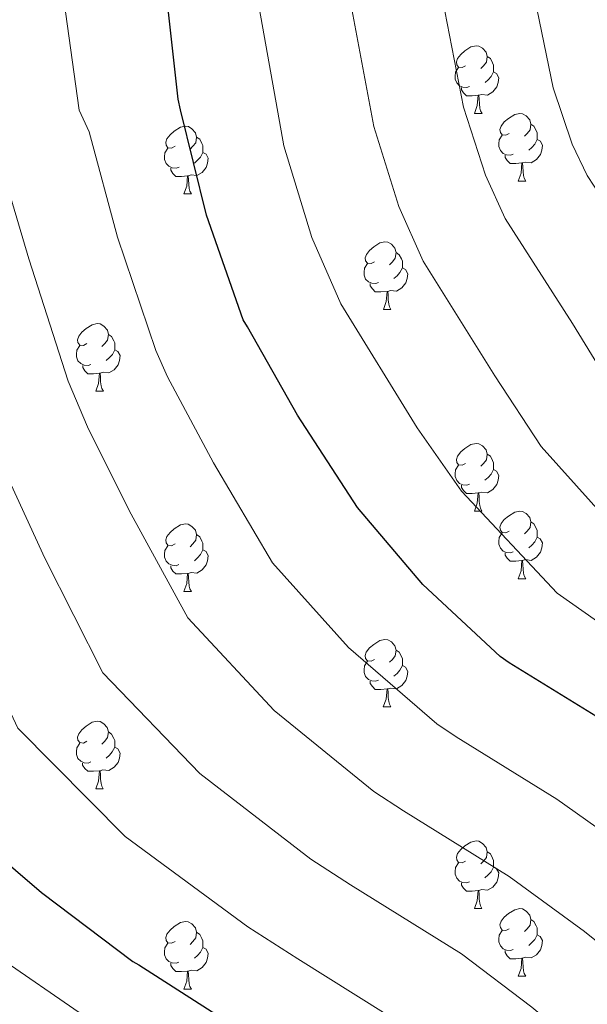
# Model space of a CAD drawing. Units: metres. Extents: x 616282 to 620788, y 4759101 to 4762148.
# Drawn here: x 618376 to 618460, y 4761543 to 4761689 of the extents above; entities that cross this region are included whole.
import ezdxf

# ---------------------------------------------------------------- set-up
doc = ezdxf.new("R2010")
doc.units = ezdxf.units.M
doc.header["$MEASUREMENT"] = 0
for name, color, linetype, lineweight in [('Level 36', 19, 'Continuous', 40), ('Level 4', 36, 'Continuous', 30), ('Level 5', 36, 'Continuous', 0)]:
    doc.layers.add(name, color=color, linetype=linetype, lineweight=lineweight)

msp = doc.modelspace()

# ---------------------------------------------------------------- linework, layer by layer
at = {"layer": 'Level 36', "color": 92, "linetype": 'Continuous', "lineweight": 0}
for points in [[(618442.2, 4761682.47), (618441.67, 4761682.21), (618441.14, 4761682.26), (618440.87, 4761682.63), (618440.82, 4761683.06), (618440.98, 4761683.58), (618441.46, 4761684.17), (618442.09, 4761684.7), (618442.99, 4761685.29), (618443.74, 4761685.45), (618444.17, 4761685.39), (618444.69, 4761685.08), (618445.23, 4761684.49), (618445.39, 4761683.85), (618445.27, 4761683), (618444.85, 4761682.47), (618444.43, 4761682.05)], [(618445.39, 4761683.85), (618445.86, 4761683.54), (618446.17, 4761682.9), (618446.33, 4761682.58), (618446.33, 4761682), (618446.33, 4761681.57), (618445.97, 4761680.88), (618445.55, 4761680.4), (618445.07, 4761679.98)], [(618442.79, 4761679.39), (618442.36, 4761679.23), (618441.77, 4761679.29), (618441.3, 4761679.5), (618440.87, 4761679.93), (618440.66, 4761680.51), (618440.66, 4761680.93), (618440.71, 4761681.52), (618441.14, 4761682.21)], [(618446.33, 4761681.57), (618446.79, 4761681.32), (618447.13, 4761680.71), (618447.03, 4761679.98), (618446.81, 4761679.34), (618446.23, 4761678.6), (618445.43, 4761678.12), (618444.59, 4761678.23), (618444.15, 4761678.1)], [(618444.05, 4761678.1), (618443.15, 4761678.01), (618442.31, 4761678.01), (618441.89, 4761678.44), (618441.57, 4761678.92), (618441.57, 4761679.23)], [(618443.5, 4761675.41), (618443.93, 4761676.57), (618444.05, 4761678.1), (618444.15, 4761678.1), (618444.19, 4761677.51), (618444.23, 4761676.83), (618444.29, 4761676.21), (618444.41, 4761675.81), (618444.63, 4761675.41)], [(618443.5, 4761675.41), (618444.63, 4761675.41)], [(618448.67, 4761672.44), (618448.15, 4761672.17), (618447.61, 4761672.23), (618447.35, 4761672.6), (618447.29, 4761673.02), (618447.45, 4761673.54), (618447.93, 4761674.14), (618448.57, 4761674.67), (618449.47, 4761675.25), (618450.21, 4761675.41), (618450.64, 4761675.36), (618451.17, 4761675.04), (618451.7, 4761674.46), (618451.86, 4761673.82), (618451.75, 4761672.97), (618451.33, 4761672.44), (618450.91, 4761672.01)], [(618399.12, 4761670.53), (618398.59, 4761670.27), (618398.06, 4761670.32), (618397.79, 4761670.69), (618397.74, 4761671.12), (618397.9, 4761671.64), (618398.38, 4761672.23), (618399.01, 4761672.76), (618399.91, 4761673.35), (618400.66, 4761673.51), (618401.09, 4761673.45), (618401.61, 4761673.14), (618402.15, 4761672.55), (618402.31, 4761671.91), (618402.19, 4761671.06), (618401.77, 4761670.53), (618401.35, 4761670.11)], [(618451.86, 4761673.82), (618452.33, 4761673.5), (618452.65, 4761672.86), (618452.81, 4761672.54), (618452.81, 4761671.96), (618452.81, 4761671.54), (618452.44, 4761670.85), (618452.02, 4761670.37), (618451.54, 4761669.95)], [(618402.31, 4761671.91), (618402.78, 4761671.6), (618403.09, 4761670.96), (618403.25, 4761670.64), (618403.25, 4761670.06), (618403.25, 4761669.63), (618402.89, 4761668.94), (618402.47, 4761668.46), (618401.99, 4761668.04)], [(618449.26, 4761669.36), (618448.83, 4761669.2), (618448.25, 4761669.26), (618447.77, 4761669.47), (618447.35, 4761669.89), (618447.13, 4761670.48), (618447.13, 4761670.9), (618447.19, 4761671.48), (618447.61, 4761672.17)], [(618452.81, 4761671.54), (618453.27, 4761671.29), (618453.61, 4761670.67), (618453.5, 4761669.95), (618453.29, 4761669.31), (618452.71, 4761668.57), (618451.91, 4761668.09), (618451.06, 4761668.19), (618450.63, 4761668.06)], [(618399.71, 4761667.45), (618399.28, 4761667.29), (618398.69, 4761667.35), (618398.22, 4761667.56), (618397.79, 4761667.99), (618397.58, 4761668.57), (618397.58, 4761668.99), (618397.63, 4761669.58), (618398.06, 4761670.27)], [(618403.25, 4761669.63), (618403.71, 4761669.38), (618404.05, 4761668.77), (618403.95, 4761668.04), (618403.73, 4761667.4), (618403.15, 4761666.66), (618402.35, 4761666.18), (618401.51, 4761666.29), (618401.07, 4761666.16)], [(618450.52, 4761668.06), (618449.63, 4761667.98), (618448.79, 4761667.98), (618448.36, 4761668.41), (618448.04, 4761668.88), (618448.04, 4761669.2)], [(618449.97, 4761665.38), (618450.41, 4761666.54), (618450.52, 4761668.06), (618450.63, 4761668.06), (618450.67, 4761667.48), (618450.7, 4761666.79), (618450.77, 4761666.18), (618450.88, 4761665.78), (618451.1, 4761665.38)], [(618400.97, 4761666.16), (618400.07, 4761666.07), (618399.23, 4761666.07), (618398.81, 4761666.5), (618398.49, 4761666.98), (618398.49, 4761667.29)], [(618400.42, 4761663.47), (618400.85, 4761664.63), (618400.97, 4761666.16), (618401.07, 4761666.16), (618401.11, 4761665.57), (618401.15, 4761664.89), (618401.21, 4761664.27), (618401.33, 4761663.87), (618401.54, 4761663.47)], [(618449.97, 4761665.38), (618451.1, 4761665.38)], [(618400.42, 4761663.47), (618401.54, 4761663.47)], [(618428.7, 4761653.39), (618428.17, 4761653.12), (618427.64, 4761653.18), (618427.37, 4761653.55), (618427.32, 4761653.97), (618427.48, 4761654.49), (618427.96, 4761655.09), (618428.59, 4761655.62), (618429.49, 4761656.2), (618430.24, 4761656.36), (618430.66, 4761656.31), (618431.19, 4761655.99), (618431.72, 4761655.41), (618431.88, 4761654.77), (618431.77, 4761653.92), (618431.35, 4761653.39), (618430.93, 4761652.96)], [(618431.88, 4761654.77), (618432.36, 4761654.45), (618432.67, 4761653.81), (618432.83, 4761653.49), (618432.83, 4761652.91), (618432.83, 4761652.49), (618432.46, 4761651.8), (618432.04, 4761651.32), (618431.56, 4761650.9)], [(618429.28, 4761650.31), (618428.86, 4761650.15), (618428.27, 4761650.21), (618427.8, 4761650.42), (618427.37, 4761650.84), (618427.16, 4761651.43), (618427.16, 4761651.85), (618427.21, 4761652.43), (618427.64, 4761653.12)], [(618432.83, 4761652.49), (618433.29, 4761652.24), (618433.63, 4761651.62), (618433.52, 4761650.9), (618433.31, 4761650.26), (618432.73, 4761649.52), (618431.93, 4761649.04), (618431.08, 4761649.14), (618430.65, 4761649.01)], [(618430.54, 4761649.01), (618429.65, 4761648.93), (618428.81, 4761648.93), (618428.38, 4761649.36), (618428.06, 4761649.83), (618428.06, 4761650.15)], [(618430, 4761646.33), (618430.43, 4761647.49), (618430.54, 4761649.01), (618430.65, 4761649.01), (618430.69, 4761648.43), (618430.72, 4761647.74), (618430.79, 4761647.13), (618430.91, 4761646.73), (618431.12, 4761646.33)], [(618430, 4761646.33), (618431.12, 4761646.33)], [(618386.06, 4761641.25), (618385.53, 4761640.98), (618385, 4761641.04), (618384.73, 4761641.41), (618384.68, 4761641.83), (618384.84, 4761642.35), (618385.32, 4761642.95), (618385.95, 4761643.48), (618386.85, 4761644.06), (618387.6, 4761644.22), (618388.03, 4761644.17), (618388.55, 4761643.85), (618389.09, 4761643.27), (618389.25, 4761642.63), (618389.13, 4761641.78), (618388.71, 4761641.25), (618388.29, 4761640.82)], [(618389.25, 4761642.63), (618389.72, 4761642.31), (618390.03, 4761641.67), (618390.19, 4761641.35), (618390.19, 4761640.77), (618390.19, 4761640.35), (618389.83, 4761639.66), (618389.41, 4761639.18), (618388.93, 4761638.76)], [(618386.65, 4761638.17), (618386.22, 4761638.01), (618385.63, 4761638.07), (618385.16, 4761638.28), (618384.73, 4761638.7), (618384.52, 4761639.29), (618384.52, 4761639.71), (618384.57, 4761640.29), (618385, 4761640.98)], [(618390.19, 4761640.35), (618390.65, 4761640.1), (618390.99, 4761639.48), (618390.89, 4761638.76), (618390.67, 4761638.12), (618390.09, 4761637.38), (618389.29, 4761636.9), (618388.45, 4761637), (618388.01, 4761636.87)], [(618387.91, 4761636.87), (618387.01, 4761636.79), (618386.17, 4761636.79), (618385.75, 4761637.22), (618385.43, 4761637.69), (618385.43, 4761638.01)], [(618387.36, 4761634.19), (618387.79, 4761635.35), (618387.91, 4761636.87), (618388.01, 4761636.87), (618388.05, 4761636.29), (618388.09, 4761635.6), (618388.15, 4761634.99), (618388.27, 4761634.59), (618388.49, 4761634.19)], [(618387.36, 4761634.19), (618388.49, 4761634.19)], [(618442.2, 4761623.48), (618441.67, 4761623.21), (618441.14, 4761623.27), (618440.87, 4761623.64), (618440.82, 4761624.06), (618440.98, 4761624.58), (618441.46, 4761625.18), (618442.09, 4761625.71), (618442.99, 4761626.29), (618443.74, 4761626.45), (618444.16, 4761626.4), (618444.69, 4761626.08), (618445.22, 4761625.5), (618445.38, 4761624.86), (618445.27, 4761624.01), (618444.85, 4761623.48), (618444.43, 4761623.05)], [(618445.38, 4761624.86), (618445.86, 4761624.54), (618446.17, 4761623.9), (618446.33, 4761623.58), (618446.33, 4761623), (618446.33, 4761622.58), (618445.96, 4761621.89), (618445.54, 4761621.41), (618445.06, 4761620.99)], [(618442.78, 4761620.4), (618442.36, 4761620.24), (618441.77, 4761620.3), (618441.3, 4761620.51), (618440.87, 4761620.93), (618440.66, 4761621.52), (618440.66, 4761621.94), (618440.71, 4761622.52), (618441.14, 4761623.21)], [(618446.33, 4761622.58), (618446.79, 4761622.33), (618447.13, 4761621.71), (618447.02, 4761620.99), (618446.81, 4761620.35), (618446.23, 4761619.61), (618445.43, 4761619.13), (618444.58, 4761619.23), (618444.15, 4761619.1)], [(618444.04, 4761619.1), (618443.15, 4761619.02), (618442.31, 4761619.02), (618441.88, 4761619.45), (618441.56, 4761619.92), (618441.56, 4761620.24)], [(618443.5, 4761616.42), (618443.93, 4761617.58), (618444.04, 4761619.1), (618444.15, 4761619.1), (618444.19, 4761618.52), (618444.22, 4761617.83), (618444.29, 4761617.22), (618444.41, 4761616.82), (618444.62, 4761616.42)], [(618443.5, 4761616.42), (618444.62, 4761616.42)], [(618448.67, 4761613.44), (618448.14, 4761613.18), (618447.61, 4761613.23), (618447.35, 4761613.6), (618447.29, 4761614.03), (618447.45, 4761614.55), (618447.93, 4761615.14), (618448.57, 4761615.67), (618449.47, 4761616.26), (618450.21, 4761616.42), (618450.64, 4761616.36), (618451.17, 4761616.05), (618451.7, 4761615.46), (618451.86, 4761614.82), (618451.75, 4761613.97), (618451.32, 4761613.44), (618450.9, 4761613.02)], [(618399.12, 4761611.54), (618398.59, 4761611.27), (618398.06, 4761611.33), (618397.79, 4761611.7), (618397.74, 4761612.12), (618397.9, 4761612.64), (618398.38, 4761613.24), (618399.01, 4761613.77), (618399.91, 4761614.35), (618400.66, 4761614.51), (618401.08, 4761614.46), (618401.61, 4761614.14), (618402.14, 4761613.56), (618402.3, 4761612.92), (618402.19, 4761612.07), (618401.77, 4761611.54), (618401.35, 4761611.11)], [(618451.86, 4761614.82), (618452.33, 4761614.51), (618452.65, 4761613.87), (618452.81, 4761613.55), (618452.81, 4761612.97), (618452.81, 4761612.54), (618452.44, 4761611.85), (618452.02, 4761611.37), (618451.54, 4761610.95)], [(618402.3, 4761612.92), (618402.78, 4761612.6), (618403.09, 4761611.96), (618403.25, 4761611.64), (618403.25, 4761611.06), (618403.25, 4761610.64), (618402.88, 4761609.95), (618402.46, 4761609.47), (618401.98, 4761609.05)], [(618449.26, 4761610.36), (618448.83, 4761610.2), (618448.25, 4761610.26), (618447.77, 4761610.47), (618447.35, 4761610.9), (618447.13, 4761611.48), (618447.13, 4761611.9), (618447.19, 4761612.49), (618447.61, 4761613.18)], [(618452.81, 4761612.54), (618453.26, 4761612.29), (618453.61, 4761611.68), (618453.5, 4761610.95), (618453.29, 4761610.31), (618452.7, 4761609.57), (618451.91, 4761609.09), (618451.06, 4761609.2), (618450.63, 4761609.07)], [(618399.7, 4761608.46), (618399.28, 4761608.3), (618398.69, 4761608.36), (618398.22, 4761608.57), (618397.79, 4761608.99), (618397.58, 4761609.58), (618397.58, 4761610), (618397.63, 4761610.58), (618398.06, 4761611.27)], [(618403.25, 4761610.64), (618403.71, 4761610.39), (618404.05, 4761609.77), (618403.94, 4761609.05), (618403.73, 4761608.41), (618403.15, 4761607.67), (618402.35, 4761607.19), (618401.5, 4761607.29), (618401.07, 4761607.16)], [(618450.52, 4761609.07), (618449.63, 4761608.98), (618448.78, 4761608.98), (618448.36, 4761609.41), (618448.04, 4761609.89), (618448.04, 4761610.2)], [(618400.96, 4761607.16), (618400.07, 4761607.08), (618399.23, 4761607.08), (618398.8, 4761607.51), (618398.48, 4761607.98), (618398.48, 4761608.3)], [(618449.97, 4761606.38), (618450.41, 4761607.54), (618450.52, 4761609.07), (618450.63, 4761609.07), (618450.66, 4761608.48), (618450.7, 4761607.8), (618450.77, 4761607.18), (618450.88, 4761606.78), (618451.1, 4761606.38)], [(618400.42, 4761604.48), (618400.85, 4761605.64), (618400.96, 4761607.16), (618401.07, 4761607.16), (618401.11, 4761606.58), (618401.14, 4761605.89), (618401.21, 4761605.28), (618401.33, 4761604.88), (618401.54, 4761604.48)], [(618449.97, 4761606.38), (618451.1, 4761606.38)], [(618400.42, 4761604.48), (618401.54, 4761604.48)], [(618428.69, 4761594.4), (618428.17, 4761594.13), (618427.63, 4761594.19), (618427.37, 4761594.56), (618427.31, 4761594.98), (618427.47, 4761595.5), (618427.95, 4761596.1), (618428.59, 4761596.63), (618429.49, 4761597.21), (618430.23, 4761597.37), (618430.66, 4761597.32), (618431.19, 4761597), (618431.72, 4761596.42), (618431.88, 4761595.78), (618431.77, 4761594.93), (618431.35, 4761594.4), (618430.93, 4761593.97)], [(618431.88, 4761595.78), (618432.35, 4761595.46), (618432.67, 4761594.82), (618432.83, 4761594.5), (618432.83, 4761593.92), (618432.83, 4761593.5), (618432.46, 4761592.81), (618432.04, 4761592.33), (618431.56, 4761591.91)], [(618429.28, 4761591.32), (618428.85, 4761591.16), (618428.27, 4761591.22), (618427.79, 4761591.43), (618427.37, 4761591.85), (618427.15, 4761592.44), (618427.15, 4761592.86), (618427.21, 4761593.44), (618427.63, 4761594.13)], [(618432.83, 4761593.5), (618433.29, 4761593.25), (618433.63, 4761592.63), (618433.52, 4761591.91), (618433.31, 4761591.27), (618432.73, 4761590.53), (618431.93, 4761590.05), (618431.08, 4761590.15), (618430.65, 4761590.02)], [(618430.54, 4761590.02), (618429.65, 4761589.94), (618428.81, 4761589.94), (618428.38, 4761590.37), (618428.06, 4761590.84), (618428.06, 4761591.16)], [(618429.99, 4761587.34), (618430.43, 4761588.5), (618430.54, 4761590.02), (618430.65, 4761590.02), (618430.69, 4761589.44), (618430.72, 4761588.75), (618430.79, 4761588.14), (618430.91, 4761587.74), (618431.12, 4761587.34)], [(618429.99, 4761587.34), (618431.12, 4761587.34)], [(618386.06, 4761582.26), (618385.53, 4761581.99), (618385, 4761582.05), (618384.73, 4761582.42), (618384.68, 4761582.84), (618384.84, 4761583.36), (618385.32, 4761583.96), (618385.95, 4761584.49), (618386.85, 4761585.07), (618387.6, 4761585.23), (618388.02, 4761585.18), (618388.55, 4761584.86), (618389.08, 4761584.28), (618389.24, 4761583.64), (618389.13, 4761582.79), (618388.71, 4761582.26), (618388.29, 4761581.83)], [(618389.24, 4761583.64), (618389.72, 4761583.32), (618390.03, 4761582.68), (618390.19, 4761582.36), (618390.19, 4761581.78), (618390.19, 4761581.36), (618389.82, 4761580.67), (618389.4, 4761580.19), (618388.92, 4761579.77)], [(618386.64, 4761579.18), (618386.22, 4761579.02), (618385.63, 4761579.08), (618385.16, 4761579.29), (618384.73, 4761579.71), (618384.52, 4761580.3), (618384.52, 4761580.72), (618384.57, 4761581.3), (618385, 4761581.99)], [(618390.19, 4761581.36), (618390.65, 4761581.11), (618390.99, 4761580.49), (618390.88, 4761579.77), (618390.67, 4761579.13), (618390.09, 4761578.39), (618389.29, 4761577.91), (618388.44, 4761578.01), (618388.01, 4761577.88)], [(618387.9, 4761577.88), (618387.01, 4761577.8), (618386.17, 4761577.8), (618385.74, 4761578.23), (618385.42, 4761578.7), (618385.42, 4761579.02)], [(618387.36, 4761575.2), (618387.79, 4761576.36), (618387.9, 4761577.88), (618388.01, 4761577.88), (618388.05, 4761577.3), (618388.08, 4761576.61), (618388.15, 4761576), (618388.27, 4761575.6), (618388.48, 4761575.2)], [(618387.36, 4761575.2), (618388.48, 4761575.2)], [(618442.2, 4761564.49), (618441.67, 4761564.22), (618441.14, 4761564.28), (618440.87, 4761564.65), (618440.82, 4761565.07), (618440.98, 4761565.59), (618441.46, 4761566.19), (618442.09, 4761566.72), (618442.99, 4761567.3), (618443.74, 4761567.46), (618444.16, 4761567.41), (618444.69, 4761567.09), (618445.22, 4761566.51), (618445.38, 4761565.87), (618445.27, 4761565.02), (618444.85, 4761564.49), (618444.43, 4761564.06)], [(618445.38, 4761565.87), (618445.86, 4761565.55), (618446.17, 4761564.91), (618446.33, 4761564.59), (618446.33, 4761564.01), (618446.33, 4761563.59), (618445.96, 4761562.9), (618445.54, 4761562.42), (618445.06, 4761562)], [(618442.78, 4761561.41), (618442.36, 4761561.25), (618441.77, 4761561.31), (618441.3, 4761561.52), (618440.87, 4761561.94), (618440.66, 4761562.53), (618440.66, 4761562.95), (618440.71, 4761563.53), (618441.14, 4761564.22)], [(618446.33, 4761563.59), (618446.79, 4761563.34), (618447.13, 4761562.72), (618447.02, 4761562), (618446.81, 4761561.36), (618446.23, 4761560.62), (618445.43, 4761560.14), (618444.58, 4761560.24), (618444.15, 4761560.11)], [(618444.04, 4761560.11), (618443.15, 4761560.03), (618442.31, 4761560.03), (618441.88, 4761560.46), (618441.56, 4761560.93), (618441.56, 4761561.25)], [(618443.5, 4761557.43), (618443.93, 4761558.59), (618444.04, 4761560.11), (618444.15, 4761560.11), (618444.19, 4761559.53), (618444.22, 4761558.84), (618444.29, 4761558.23), (618444.41, 4761557.83), (618444.62, 4761557.43)], [(618443.5, 4761557.43), (618444.62, 4761557.43)], [(618448.67, 4761554.45), (618448.14, 4761554.19), (618447.61, 4761554.24), (618447.35, 4761554.61), (618447.29, 4761555.04), (618447.45, 4761555.56), (618447.93, 4761556.15), (618448.57, 4761556.68), (618449.47, 4761557.27), (618450.21, 4761557.43), (618450.64, 4761557.37), (618451.17, 4761557.06), (618451.7, 4761556.47), (618451.86, 4761555.83), (618451.75, 4761554.98), (618451.32, 4761554.45), (618450.9, 4761554.03)], [(618451.86, 4761555.83), (618452.33, 4761555.52), (618452.65, 4761554.88), (618452.81, 4761554.56), (618452.81, 4761553.98), (618452.81, 4761553.55), (618452.44, 4761552.86), (618452.02, 4761552.38), (618451.54, 4761551.96)], [(618399.12, 4761552.55), (618398.59, 4761552.28), (618398.06, 4761552.34), (618397.79, 4761552.71), (618397.74, 4761553.13), (618397.9, 4761553.65), (618398.38, 4761554.25), (618399.01, 4761554.78), (618399.91, 4761555.36), (618400.66, 4761555.52), (618401.08, 4761555.47), (618401.61, 4761555.15), (618402.14, 4761554.57), (618402.3, 4761553.93), (618402.19, 4761553.08), (618401.77, 4761552.55), (618401.35, 4761552.12)], [(618449.26, 4761551.37), (618448.83, 4761551.21), (618448.25, 4761551.27), (618447.77, 4761551.48), (618447.35, 4761551.91), (618447.13, 4761552.49), (618447.13, 4761552.91), (618447.19, 4761553.5), (618447.61, 4761554.19)], [(618402.3, 4761553.93), (618402.78, 4761553.61), (618403.09, 4761552.97), (618403.25, 4761552.65), (618403.25, 4761552.07), (618403.25, 4761551.65), (618402.88, 4761550.96), (618402.46, 4761550.48), (618401.98, 4761550.06)], [(618452.81, 4761553.55), (618453.26, 4761553.3), (618453.61, 4761552.69), (618453.5, 4761551.96), (618453.29, 4761551.32), (618452.7, 4761550.58), (618451.91, 4761550.1), (618451.06, 4761550.21), (618450.63, 4761550.08)], [(618399.7, 4761549.47), (618399.28, 4761549.31), (618398.69, 4761549.37), (618398.22, 4761549.58), (618397.79, 4761550), (618397.58, 4761550.59), (618397.58, 4761551.01), (618397.63, 4761551.59), (618398.06, 4761552.28)], [(618403.25, 4761551.65), (618403.71, 4761551.4), (618404.05, 4761550.78), (618403.94, 4761550.06), (618403.73, 4761549.42), (618403.15, 4761548.68), (618402.35, 4761548.2), (618401.5, 4761548.3), (618401.07, 4761548.17)], [(618450.52, 4761550.08), (618449.63, 4761549.99), (618448.78, 4761549.99), (618448.36, 4761550.42), (618448.04, 4761550.9), (618448.04, 4761551.21)], [(618449.97, 4761547.39), (618450.41, 4761548.55), (618450.52, 4761550.08), (618450.63, 4761550.08), (618450.66, 4761549.49), (618450.7, 4761548.81), (618450.77, 4761548.19), (618450.88, 4761547.79), (618451.1, 4761547.39)], [(618400.96, 4761548.17), (618400.07, 4761548.09), (618399.23, 4761548.09), (618398.8, 4761548.52), (618398.48, 4761548.99), (618398.48, 4761549.31)], [(618400.42, 4761545.49), (618400.85, 4761546.65), (618400.96, 4761548.17), (618401.07, 4761548.17), (618401.11, 4761547.59), (618401.14, 4761546.9), (618401.21, 4761546.29), (618401.33, 4761545.89), (618401.54, 4761545.49)], [(618449.97, 4761547.39), (618451.1, 4761547.39)], [(618400.42, 4761545.49), (618401.54, 4761545.49)]]:
    msp.add_lwpolyline(points, dxfattribs=at)
at = {"layer": 'Level 4', "color": 36, "linetype": 'Continuous', "lineweight": 30}
for points in [[(618316.11, 4761699.87, 1125), (618317.77, 4761687.39, 1125), (618318.03, 4761686.55, 1125), (618324.43, 4761672.35, 1125), (618325.19, 4761671.19, 1125), (618332.94, 4761658.33, 1125), (618334.86, 4761653.98, 1125), (618339.4, 4761639.32, 1125), (618343.75, 4761623.58, 1125), (618346.82, 4761616.15, 1125), (618352.52, 4761601.82, 1125), (618357.9, 4761586.65, 1125), (618363.14, 4761576.15, 1125), (618366.79, 4761570.71, 1125), (618367.37, 4761570.07, 1125), (618379.33, 4761559.83, 1125), (618392.84, 4761549.59, 1125), (618393.73, 4761549.08, 1125), (618407.11, 4761540.51, 1125)], [(618462.79, 4761585.18, 1100), (618448.65, 4761593.88, 1100), (618447.3, 4761594.84, 1100), (618435.85, 4761605.53, 1100), (618426.18, 4761616.92, 1100), (618417.29, 4761630.62, 1100), (618409.87, 4761643.74, 1100), (618409.23, 4761644.76, 1100), (618403.79, 4761660.31, 1100), (618399.95, 4761675.93, 1100), (618399.56, 4761677.53, 1100), (618397.83, 4761693.14, 1100)]]:
    msp.add_polyline3d(points, dxfattribs=at)
at = {"layer": 'Level 5', "color": 36, "linetype": 'Continuous', "lineweight": 0}
for points in [[(618415.27, 4761670.59, 1095), (618411.65, 4761690.84, 1095), (618406.93, 4761713.22, 1095), (618403.01, 4761729.94, 1095), (618400.89, 4761742.36, 1095), (618402.8, 4761762.27, 1095), (618411.32, 4761779.55, 1095), (618418.58, 4761792.78, 1095), (618424.93, 4761805.73, 1095), (618433.55, 4761821.68, 1095), (618442.15, 4761839.06, 1095), (618443.46, 4761843.69, 1095)], [(618471.19, 4761544.88, 1110), (618459.82, 4761554.01, 1110), (618448.65, 4761562.19, 1110), (618432.97, 4761571.94, 1110), (618428.6, 4761574.79, 1110), (618413.8, 4761586.83, 1110), (618401, 4761600.56, 1110), (618392.31, 4761616.48, 1110), (618386.15, 4761628.92, 1110), (618383.29, 4761635.69, 1110), (618377.44, 4761653.84, 1110), (618372.82, 4761669.42, 1110), (618370.24, 4761674.29, 1110), (618367.89, 4761686.78, 1110), (618363.85, 4761699.82, 1110)], [(618469.53, 4761651.95, 1080), (618460.22, 4761666.19, 1080), (618458, 4761670.86, 1080), (618455.19, 4761679.2, 1080), (618451.78, 4761695.83, 1080)], [(618462.87, 4761533.76, 1115), (618452.03, 4761542.81, 1115), (618441.57, 4761550.7, 1115), (618425.14, 4761560.97, 1115), (618419.25, 4761564.77, 1115), (618402.78, 4761577.48, 1115), (618388.41, 4761592.39, 1115), (618379.82, 4761609.42, 1115), (618374.3, 4761621.51, 1115), (618370.31, 4761631.15, 1115), (618364.26, 4761650.6, 1115), (618359.26, 4761666.17, 1115), (618355.58, 4761672.66, 1115), (618352.91, 4761683.05, 1115), (618348.74, 4761695.03, 1115)], [(618465.17, 4761632.63, 1085), (618458.02, 4761644.22, 1085), (618448.05, 4761659.84, 1085), (618445.14, 4761666.24, 1085), (618441.88, 4761676.33, 1085), (618438.41, 4761694.17, 1085)], [(618560, 4761459.41, 1090), (618560.58, 4761473.82, 1090), (618560.88, 4761482, 1090), (618561.54, 4761490.87, 1090), (618561.99, 4761516.93, 1090), (618560.1, 4761520.81, 1090), (618556, 4761526.71, 1090), (618546.54, 4761542.18, 1090), (618534.61, 4761555.59, 1090), (618522.29, 4761567.57, 1090), (618517.96, 4761572.13, 1090), (618506.65, 4761581.22, 1090), (618492.53, 4761592.02, 1090), (618476.43, 4761604.13, 1090), (618466.06, 4761611.9, 1090), (618453.37, 4761625.99, 1090), (618446.52, 4761636.49, 1090), (618435.88, 4761653.49, 1090), (618432.28, 4761661.62, 1090), (618428.57, 4761673.46, 1090), (618425.03, 4761692.5, 1090)], [(618467.99, 4761510.2, 1120), (618454.56, 4761522.63, 1120), (618444.24, 4761531.61, 1120), (618434.5, 4761539.2, 1120), (618417.3, 4761550, 1120), (618409.89, 4761554.74, 1120), (618391.75, 4761568.13, 1120), (618375.82, 4761584.21, 1120), (618367.33, 4761602.35, 1120), (618362.44, 4761614.1, 1120), (618357.34, 4761626.61, 1120), (618351.09, 4761647.36, 1120), (618345.7, 4761662.91, 1120), (618340.92, 4761671.04, 1120), (618337.94, 4761679.32, 1120), (618333.63, 4761690.24, 1120)], [(618492.94, 4761545.84, 1105), (618479.5, 4761556, 1105), (618467.61, 4761565.21, 1105), (618455.72, 4761573.68, 1105), (618440.81, 4761582.91, 1105), (618437.95, 4761584.82, 1105), (618424.83, 4761596.18, 1105), (618413.59, 4761608.74, 1105), (618404.8, 4761623.55, 1105), (618398.01, 4761636.33, 1105), (618396.25, 4761640.22, 1105), (618390.61, 4761657.07, 1105), (618386.39, 4761672.67, 1105), (618384.9, 4761675.91, 1105), (618382.86, 4761690.5, 1105)], [(618467.73, 4761595.81, 1095), (618455.76, 4761604.24, 1095), (618441.57, 4761619.34, 1095), (618435.01, 4761628.77, 1095), (618423.71, 4761647.14, 1095), (618419.42, 4761657, 1095), (618415.27, 4761670.59, 1095)], [(618469.16, 4761390.12, 1130), (618469.58, 4761405.28, 1130), (618469.39, 4761422.06, 1130), (618453.92, 4761483.47, 1130), (618449.91, 4761488.28, 1130), (618439.66, 4761500.6, 1130), (618428.77, 4761511.76, 1130), (618421.96, 4761517.68, 1130), (618401.52, 4761531.79, 1130), (618388.47, 4761539.88, 1130), (618386.32, 4761541, 1130), (618371.8, 4761551.03, 1130), (618357.77, 4761561.44, 1130), (618355.37, 4761563.05, 1130), (618350.73, 4761569.95, 1130), (618345.68, 4761582.32, 1130), (618340.98, 4761597.23, 1130), (618336.16, 4761611.74, 1130), (618332.99, 4761620.6, 1130)]]:
    msp.add_polyline3d(points, dxfattribs=at)

doc.saveas('drawing.dxf')
